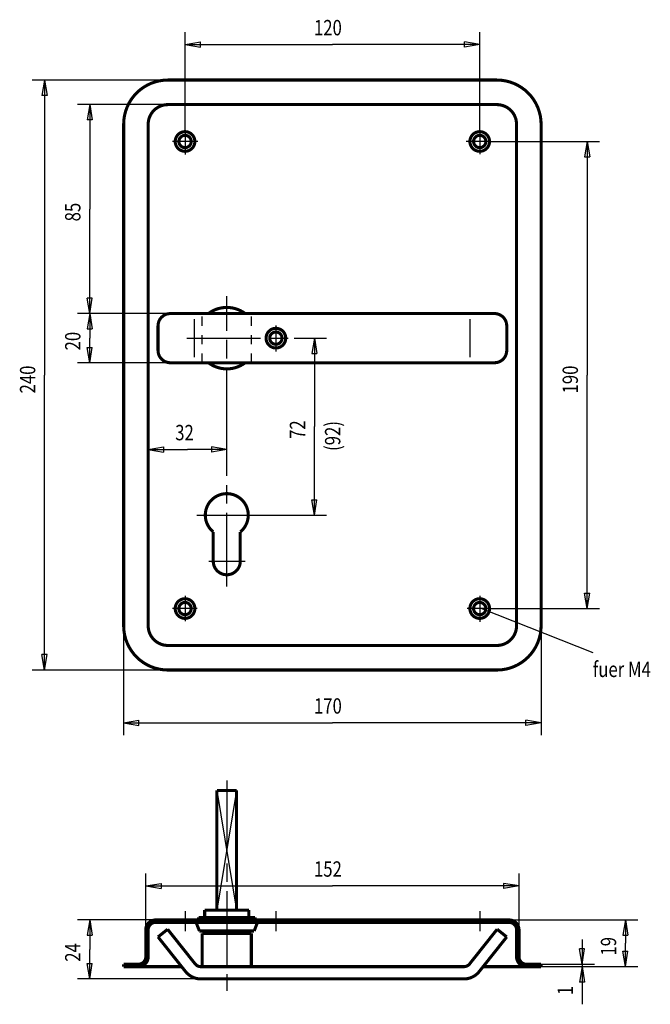
# Model space of a CAD drawing. Extents: x 56 to 158, y 95 to 255.
import ezdxf

# ---------------------------------------------------------------- set-up
doc = ezdxf.new("R2010")
doc.units = 0
doc.header["$MEASUREMENT"] = 0
for name, pattern in [('CENTERLINE', [30, 12, -1.5, 3, -1.5, 12]), ('HIDDEN', [4.5, 1.5, -1.5, 1.5]), ('HIDDENNEW0', [4.5, 1.5, -1.5, 1.5]), ('PHANTOM', [29.5, 9.5, -1.5, 3, -1.5, 3, -1.5, 9.5])]:
    doc.linetypes.add(name, pattern=pattern)
for name, color, linetype in [('2D_BEMASSUNG', 1, 'HIDDENNEW0'), ('2D_KATALOG-MITTEL', 230, 'HIDDENNEW0'), ('2D_MITTELLINIEN', 3, 'PHANTOM'), ('2D_VERDECKTE_KANTEN', 150, 'HIDDEN'), ('LAYER1', 1, 'Continuous')]:
    doc.layers.add(name, color=color, linetype=linetype)
doc.styles.get("Standard").update_dxf_attribs({"font": 'monotxt.shx'})

# ---------------------------------------------------------------- blocks, each defined once
blk = doc.blocks.new('*U10')
at = {"layer": '2D_BEMASSUNG', "color": 1, "linetype": 'Continuous', "width": 0.8}
blk.add_text('fuer M4', height=6.25, dxfattribs=at).set_placement((0, 0))

msp = doc.modelspace()

# ---------------------------------------------------------------- linework, layer by layer
at = {"layer": '2D_BEMASSUNG', "color": 1, "linetype": 'Continuous'}
for p, q in [((82.560189, 236.6577), (82.560189, 252.72512)), ((130.56019, 236.6577), (130.56019, 252.72512)), ((82.560189, 250.72512), (85.060189, 251.14179)), ((82.560189, 250.72512), (85.060189, 250.30845)), ((82.560189, 250.72512), (106.56019, 250.72512)), ((85.060189, 250.30845), (85.060189, 251.14179)), ((130.56019, 250.72512), (106.56019, 250.72512)), ((130.56019, 250.72512), (128.06019, 251.14179)), ((128.06019, 250.30845), (128.06019, 251.14179)), ((130.56019, 250.72512), (128.06019, 250.30845)), ((79.760189, 244.95205), (57.668859, 244.95205)), ((59.668859, 244.95205), (59.252192, 242.45205)), ((59.668859, 244.95205), (60.085525, 242.45205)), ((59.668859, 244.95205), (59.668859, 196.95205)), ((60.085525, 242.45205), (59.252192, 242.45205)), ((79.760189, 240.95205), (65.025999, 240.95205)), ((67.025999, 240.95205), (66.609333, 238.45205)), ((67.025999, 240.95205), (67.442666, 238.45205)), ((67.025999, 240.95205), (67.025999, 223.95205)), ((67.442666, 238.45205), (66.609333, 238.45205)), ((76.560189, 237.75205), (76.560189, 186.83323)), ((132.32993, 234.95205), (150.05785, 234.95205)), ((148.05785, 234.95205), (147.64119, 232.45205)), ((148.05785, 234.95205), (148.47452, 232.45205)), ((148.05785, 234.95205), (148.05785, 196.95205)), ((147.64119, 232.45205), (148.47452, 232.45205)), ((67.025999, 206.95205), (67.025999, 223.95205)), ((67.025999, 206.95205), (66.609333, 209.45205)), ((67.442666, 209.45205), (66.609333, 209.45205)), ((67.025999, 206.95205), (67.442666, 209.45205)), ((80.160189, 206.95205), (65.025999, 206.95205)), ((80.160189, 206.95205), (65.025999, 206.95205)), ((67.025999, 206.95205), (66.609333, 204.45205)), ((67.025999, 206.95205), (67.442666, 204.45205)), ((67.025999, 206.95205), (67.025999, 202.95205)), ((66.609333, 204.45205), (67.442666, 204.45205)), ((67.025999, 198.95205), (67.025999, 202.95205)), ((100.32318, 202.95205), (105.62888, 202.95205)), ((103.62888, 202.95205), (103.21221, 200.45205)), ((103.62888, 202.95205), (104.04554, 200.45205)), ((103.62888, 202.95205), (103.62888, 188.55205)), ((67.025999, 198.95205), (66.609333, 201.45205)), ((66.609333, 201.45205), (67.442666, 201.45205)), ((67.025999, 198.95205), (67.442666, 201.45205)), ((103.21221, 200.45205), (104.04554, 200.45205)), ((80.160189, 198.95205), (65.025999, 198.95205)), ((59.668859, 148.95205), (59.668859, 196.95205)), ((148.05785, 158.95205), (148.05785, 196.95205)), ((103.62888, 174.15205), (103.62888, 188.55205)), ((89.360189, 186.16109), (89.360189, 186.83323)), ((76.560189, 184.83323), (79.060189, 185.2499)), ((76.560189, 184.83323), (79.060189, 184.41656)), ((76.560189, 184.83323), (82.960189, 184.83323)), ((79.060189, 185.2499), (79.060189, 184.41656)), ((89.360189, 184.83323), (82.960189, 184.83323)), ((89.360189, 184.83323), (86.860189, 185.2499)), ((86.860189, 185.2499), (86.860189, 184.41656)), ((89.360189, 184.83323), (86.860189, 184.41656)), ((103.62888, 174.15205), (103.21221, 176.65205)), ((103.21221, 176.65205), (104.04554, 176.65205)), ((103.62888, 174.15205), (104.04554, 176.65205)), ((94.004283, 174.15205), (105.62888, 174.15205)), ((148.05785, 158.95205), (147.64119, 161.45205)), ((147.64119, 161.45205), (148.47452, 161.45205)), ((148.05785, 158.95205), (148.47452, 161.45205)), ((130.76797, 159.00902), (149.00944, 151.81405)), ((132.21266, 158.95205), (150.05785, 158.95205)), ((72.560189, 156.15205), (72.560189, 138.35573)), ((140.56019, 156.15205), (140.56019, 138.35573)), ((59.668859, 148.95205), (59.252192, 151.45205)), ((60.085525, 151.45205), (59.252192, 151.45205)), ((59.668859, 148.95205), (60.085525, 151.45205)), ((79.760189, 148.95205), (57.668859, 148.95205)), ((72.560189, 140.35573), (75.060189, 140.7724)), ((72.560189, 140.35573), (75.060189, 139.93906)), ((72.560189, 140.35573), (106.56019, 140.35573)), ((75.060189, 139.93906), (75.060189, 140.7724)), ((140.56019, 140.35573), (106.56019, 140.35573)), ((140.56019, 140.35573), (138.06019, 140.7724)), ((138.06019, 139.93906), (138.06019, 140.7724)), ((140.56019, 140.35573), (138.06019, 139.93906)), ((76.160189, 106.68373), (76.160189, 115.81989)), ((136.96019, 106.68373), (136.96019, 115.81989)), ((76.160189, 113.81989), (78.660189, 114.23656)), ((76.160189, 113.81989), (78.660189, 113.40322)), ((76.160189, 113.81989), (106.56019, 113.81989)), ((78.660189, 114.23656), (78.660189, 113.40322)), ((136.96019, 113.81989), (106.56019, 113.81989)), ((136.96019, 113.81989), (134.46019, 114.23656)), ((134.46019, 114.23656), (134.46019, 113.40322)), ((136.96019, 113.81989), (134.46019, 113.40322)), ((77.760189, 108.28373), (65.025999, 108.28373)), ((67.025999, 108.28373), (66.609333, 105.78373)), ((67.025999, 108.28373), (67.442666, 105.78373)), ((67.025999, 108.28373), (67.025999, 103.48373)), ((135.36019, 108.28373), (156.29251, 108.28373)), ((154.29251, 108.28373), (153.87584, 105.78373)), ((154.29251, 108.28373), (154.70918, 105.78373)), ((154.29251, 108.28373), (154.29251, 104.48373)), ((66.609333, 105.78373), (67.442666, 105.78373)), ((153.87584, 105.78373), (154.70918, 105.78373)), ((147.2346, 105.08373), (147.2346, 100.68373)), ((154.29251, 100.68373), (154.29251, 104.48373)), ((67.025999, 98.683727), (67.025999, 103.48373)), ((147.2346, 101.08373), (146.81793, 103.58373)), ((147.65127, 103.58373), (146.81793, 103.58373)), ((147.2346, 101.08373), (147.65127, 103.58373)), ((154.29251, 100.68373), (153.87584, 103.18373)), ((153.87584, 103.18373), (154.70918, 103.18373)), ((154.29251, 100.68373), (154.70918, 103.18373)), ((67.025999, 98.683727), (66.609333, 101.18373)), ((66.609333, 101.18373), (67.442666, 101.18373)), ((67.025999, 98.683727), (67.442666, 101.18373)), ((140.56019, 101.08373), (149.2346, 101.08373)), ((140.56019, 100.68373), (149.2346, 100.68373)), ((140.56019, 100.68373), (156.29251, 100.68373)), ((147.2346, 100.68373), (146.81793, 98.183727)), ((147.2346, 100.68373), (147.65127, 98.183727)), ((147.2346, 100.68373), (147.2346, 94.558428)), ((85.141608, 98.683727), (65.025999, 98.683727)), ((147.65127, 98.183727), (146.81793, 98.183727))]:
    msp.add_line(p, q, dxfattribs=at)
at = {"layer": '2D_KATALOG-MITTEL', "color": 230, "linetype": 'Continuous', "const_width": 0.5}
for points in [[(79.760189, 244.95205, 0.41421356), (72.560189, 237.75205)], [(140.56019, 237.75205, 0.41421356), (133.36019, 244.95205)], [(79.760189, 240.95205, 0.41421356), (76.560189, 237.75205)], [(136.56019, 237.75205, 0.41421356), (133.36019, 240.95205)], [(84.160189, 234.95205, 1), (80.960189, 234.95205, 1), (84.160189, 234.95205)], [(83.560189, 234.95205, 1), (81.560189, 234.95205, 1), (83.560189, 234.95205)], [(132.16019, 234.95205, 1), (128.96019, 234.95205, 1), (132.16019, 234.95205)], [(131.56019, 234.95205, 1), (129.56019, 234.95205, 1), (131.56019, 234.95205)], [(80.160189, 206.95205, 0.41421356), (78.160189, 204.95205)], [(92.360189, 206.95205, 0.33333333), (86.360189, 206.95205)], [(134.96019, 204.95205, 0.41421356), (132.96019, 206.95205)], [(98.960189, 202.95205, 1), (95.760189, 202.95205, 1), (98.960189, 202.95205)], [(98.360189, 202.95205, 1), (96.360189, 202.95205, 1), (98.360189, 202.95205)], [(78.160189, 200.95205, 0.41421356), (80.160189, 198.95205)], [(132.96019, 198.95205, 0.41421356), (134.96019, 200.95205)], [(86.360189, 198.95205, 0.33333333), (92.360189, 198.95205)], [(91.560189, 171.42992, 2.8282416), (87.160189, 171.42992)], [(87.160189, 166.65205, 1), (91.560189, 166.65205)], [(84.160189, 158.95205, 1), (80.960189, 158.95205, 1), (84.160189, 158.95205)], [(132.16019, 158.95205, 1), (128.96019, 158.95205, 1), (132.16019, 158.95205)], [(83.560189, 158.95205, 1), (81.560189, 158.95205, 1), (83.560189, 158.95205)], [(131.56019, 158.95205, 1), (129.56019, 158.95205, 1), (131.56019, 158.95205)], [(72.560189, 156.15205, 0.41421356), (79.760189, 148.95205)], [(76.560189, 156.15205, 0.41421356), (79.760189, 152.95205)], [(133.36019, 148.95205, 0.41421356), (140.56019, 156.15205)], [(133.36019, 152.95205, 0.41421356), (136.56019, 156.15205)], [(77.760189, 108.28373, 0.41421356), (76.160189, 106.68373)], [(77.760189, 107.88373, 0.41421356), (76.560189, 106.68373)], [(136.96019, 106.68373, 0.41421356), (135.36019, 108.28373)], [(136.56019, 106.68373, 0.41421356), (135.36019, 107.88373)], [(74.960189, 101.08373, 0.41421356), (76.160189, 102.28373)], [(74.960189, 100.68373, 0.41421356), (76.560189, 102.28373)], [(84.202405, 101.1368, 0.22859722), (85.141608, 100.68373)], [(127.97877, 100.68373, 0.22859722), (128.91797, 101.1368)], [(136.56019, 102.28373, 0.41421356), (138.16019, 100.68373)], [(136.96019, 102.28373, 0.41421356), (138.16019, 101.08373)], [(82.637066, 99.891926, 0.22859722), (85.141608, 98.683727)], [(127.97877, 98.683727, 0.22859722), (130.48331, 99.891926)]]:
    msp.add_lwpolyline(points, format="xyb", dxfattribs=at)
for points in [[(79.760189, 244.95205), (133.36019, 244.95205)], [(79.760189, 240.95205), (133.36019, 240.95205)], [(72.560189, 237.75205), (72.560189, 156.15205)], [(76.560189, 156.15205), (76.560189, 237.75205)], [(136.56019, 237.75205), (136.56019, 156.15205)], [(140.56019, 237.75205), (140.56019, 156.15205)], [(80.160189, 206.95205), (132.96019, 206.95205)], [(78.160189, 204.95205), (78.160189, 200.95205)], [(134.96019, 204.95205), (134.96019, 200.95205)], [(80.160189, 198.95205), (132.96019, 198.95205)], [(87.160189, 166.65205), (87.160189, 171.42992)], [(91.560189, 166.65205), (91.560189, 171.42992)], [(133.36019, 152.95205), (79.760189, 152.95205)], [(79.760189, 148.95205), (133.36019, 148.95205)], [(87.760189, 129.34854), (87.760189, 109.88373)], [(90.960189, 129.34854), (87.760189, 129.34854)], [(90.960189, 129.34854), (90.960189, 109.88373)], [(85.760189, 109.88373), (85.760189, 108.68373)], [(85.760189, 109.88373), (92.960189, 109.88373)], [(92.960189, 109.88373), (92.960189, 108.68373)], [(77.760189, 108.28373), (135.36019, 108.28373)], [(77.760189, 107.88373), (135.36019, 107.88373)], [(84.360189, 107.88373), (84.903974, 106.48373)], [(84.760189, 108.68373), (84.760189, 108.28373)], [(84.760189, 108.68373), (93.960189, 108.68373)], [(94.360189, 107.88373), (93.816404, 106.48373)], [(93.960189, 108.68373), (93.960189, 108.28373)], [(76.160189, 106.68373), (76.160189, 102.28373)], [(76.560189, 106.68373), (76.560189, 102.28373)], [(78.160189, 105.52127), (79.725527, 106.76614)], [(82.637066, 99.891926), (78.160189, 105.52127)], [(84.202405, 101.1368), (79.725527, 106.76614)], [(84.903974, 106.48373), (93.816404, 106.48373)], [(85.360189, 106.08373), (85.360189, 100.68373)], [(85.360189, 106.08373), (93.360189, 106.08373)], [(86.160189, 106.48373), (86.160189, 106.08373)], [(92.560189, 106.48373), (92.560189, 106.08373)], [(93.360189, 106.08373), (93.360189, 100.68373)], [(128.91797, 101.1368), (133.39485, 106.76614)], [(130.48331, 99.891926), (134.96019, 105.52127)], [(134.96019, 105.52127), (133.39485, 106.76614)], [(136.56019, 106.68373), (136.56019, 102.28373)], [(136.96019, 106.68373), (136.96019, 102.28373)], [(72.560189, 101.08373), (72.560189, 100.68373)], [(72.560189, 101.08373), (74.960189, 101.08373)], [(72.560189, 100.68373), (74.960189, 100.68373)], [(82.007366, 100.68373), (74.960189, 100.68373)], [(127.97877, 100.68373), (85.141608, 100.68373)], [(138.16019, 100.68373), (131.11301, 100.68373)], [(138.16019, 101.08373), (140.56019, 101.08373)], [(138.16019, 100.68373), (140.56019, 100.68373)], [(140.56019, 101.08373), (140.56019, 100.68373)], [(85.141608, 98.683727), (127.97877, 98.683727)]]:
    msp.add_lwpolyline(points, dxfattribs=at)
at = {"layer": '2D_MITTELLINIEN', "color": 3, "linetype": 'CENTERLINE'}
for p, q in [((82.560189, 236.6577), (82.560189, 232.84648)), ((130.56019, 236.6577), (130.56019, 232.87736)), ((84.63332, 234.95205), (80.494168, 234.95205)), ((132.32993, 234.95205), (128.36932, 234.95205)), ((89.360189, 186.16109), (89.360189, 209.78317)), ((97.360189, 205.01643), (97.360189, 200.76361)), ((82.877046, 202.95205), (100.32318, 202.95205)), ((89.360189, 162.539), (89.360189, 186.16109)), ((84.485739, 174.15205), (94.004283, 174.15205)), ((86.456357, 166.65205), (92.332297, 166.65205)), ((82.560189, 161.04796), (82.560189, 156.87874)), ((130.56019, 161.03996), (130.56019, 156.81673)), ((84.540874, 158.95205), (80.538422, 158.95205)), ((132.21266, 158.95205), (128.53435, 158.95205)), ((89.360189, 130.96995), (89.360189, 96.772597)), ((82.560189, 109.71385), (82.560189, 106.43716)), ((97.360189, 109.71385), (97.360189, 106.43716)), ((130.56019, 109.71385), (130.56019, 106.43716))]:
    msp.add_line(p, q, dxfattribs=at)
at = {"layer": '2D_VERDECKTE_KANTEN', "color": 150, "linetype": 'HIDDEN'}
for p, q in [((85.360189, 198.95205), (85.360189, 206.95205)), ((93.360189, 198.95205), (93.360189, 206.95205))]:
    msp.add_line(p, q, dxfattribs=at)
at = {"layer": 'LAYER1', "color": 3, "linetype": 'Continuous'}
for p, q in [((84.115203, 199.84062), (84.115203, 206.02303)), ((129.00517, 199.84062), (129.00517, 206.02303)), ((87.760189, 129.34854), (90.960189, 109.88373)), ((90.960189, 129.34854), (87.760189, 109.88373)), ((76.21381, 107.09447), (77.349443, 108.23011)), ((77.709082, 107.88264), (78.110171, 108.28373)), ((78.417278, 107.88373), (78.817278, 108.28373)), ((79.124384, 107.88373), (79.524384, 108.28373)), ((79.831491, 107.88373), (80.231491, 108.28373)), ((80.538598, 107.88373), (80.938598, 108.28373)), ((81.245705, 107.88373), (81.645705, 108.28373)), ((81.952812, 107.88373), (82.352812, 108.28373)), ((82.659918, 107.88373), (83.059918, 108.28373)), ((83.367025, 107.88373), (83.767025, 108.28373)), ((84.074132, 107.88373), (84.474132, 108.28373)), ((84.781239, 107.88373), (85.181239, 108.28373)), ((85.488345, 107.88373), (85.888345, 108.28373)), ((86.195452, 107.88373), (86.595452, 108.28373)), ((86.902559, 107.88373), (87.302559, 108.28373)), ((87.609666, 107.88373), (88.009666, 108.28373)), ((88.316773, 107.88373), (88.716773, 108.28373)), ((89.023879, 107.88373), (89.423879, 108.28373)), ((89.730986, 107.88373), (90.130986, 108.28373)), ((90.438093, 107.88373), (90.838093, 108.28373)), ((91.1452, 107.88373), (91.5452, 108.28373)), ((91.852306, 107.88373), (92.252306, 108.28373)), ((92.559413, 107.88373), (92.959413, 108.28373)), ((93.26652, 107.88373), (93.66652, 108.28373)), ((93.973627, 107.88373), (94.373627, 108.28373)), ((94.680734, 107.88373), (95.080734, 108.28373)), ((95.38784, 107.88373), (95.78784, 108.28373)), ((96.094947, 107.88373), (96.494947, 108.28373)), ((96.802054, 107.88373), (97.202054, 108.28373)), ((97.509161, 107.88373), (97.909161, 108.28373)), ((98.216268, 107.88373), (98.616268, 108.28373)), ((98.923374, 107.88373), (99.323374, 108.28373)), ((99.630481, 107.88373), (100.03048, 108.28373)), ((100.33759, 107.88373), (100.73759, 108.28373)), ((101.04469, 107.88373), (101.44469, 108.28373)), ((101.7518, 107.88373), (102.1518, 108.28373)), ((102.45891, 107.88373), (102.85891, 108.28373)), ((103.16601, 107.88373), (103.56601, 108.28373)), ((103.87312, 107.88373), (104.27312, 108.28373)), ((104.58023, 107.88373), (104.98023, 108.28373)), ((105.28734, 107.88373), (105.68734, 108.28373)), ((105.99444, 107.88373), (106.39444, 108.28373)), ((106.70155, 107.88373), (107.10155, 108.28373)), ((107.40866, 107.88373), (107.80866, 108.28373)), ((108.11576, 107.88373), (108.51576, 108.28373)), ((108.82287, 107.88373), (109.22287, 108.28373)), ((109.52998, 107.88373), (109.92998, 108.28373)), ((110.23708, 107.88373), (110.63708, 108.28373)), ((110.94419, 107.88373), (111.34419, 108.28373)), ((111.6513, 107.88373), (112.0513, 108.28373)), ((112.3584, 107.88373), (112.7584, 108.28373)), ((113.06551, 107.88373), (113.46551, 108.28373)), ((113.77262, 107.88373), (114.17262, 108.28373)), ((114.47972, 107.88373), (114.87972, 108.28373)), ((115.18683, 107.88373), (115.58683, 108.28373)), ((115.89394, 107.88373), (116.29394, 108.28373)), ((116.60104, 107.88373), (117.00104, 108.28373)), ((117.30815, 107.88373), (117.70815, 108.28373)), ((118.01526, 107.88373), (118.41526, 108.28373)), ((118.72236, 107.88373), (119.12236, 108.28373)), ((119.42947, 107.88373), (119.82947, 108.28373)), ((120.13658, 107.88373), (120.53658, 108.28373)), ((120.84368, 107.88373), (121.24368, 108.28373)), ((121.55079, 107.88373), (121.95079, 108.28373)), ((122.2579, 107.88373), (122.6579, 108.28373)), ((122.965, 107.88373), (123.365, 108.28373)), ((123.67211, 107.88373), (124.07211, 108.28373)), ((124.37922, 107.88373), (124.77922, 108.28373)), ((125.08633, 107.88373), (125.48633, 108.28373)), ((125.79343, 107.88373), (126.19343, 108.28373)), ((126.50054, 107.88373), (126.90054, 108.28373)), ((127.20765, 107.88373), (127.60765, 108.28373)), ((127.91475, 107.88373), (128.31475, 108.28373)), ((128.62186, 107.88373), (129.02186, 108.28373)), ((129.32897, 107.88373), (129.72897, 108.28373)), ((130.03607, 107.88373), (130.43607, 108.28373)), ((130.74318, 107.88373), (131.14318, 108.28373)), ((131.45029, 107.88373), (131.85029, 108.28373)), ((132.15739, 107.88373), (132.55739, 108.28373)), ((132.8645, 107.88373), (133.2645, 108.28373)), ((133.57161, 107.88373), (133.97161, 108.28373)), ((134.27871, 107.88373), (134.67871, 108.28373)), ((134.98582, 107.88373), (135.38562, 108.28353)), ((135.65592, 107.84672), (135.97153, 108.16233)), ((136.12485, 107.60855), (136.40864, 107.89234)), ((136.43691, 107.2135), (136.73149, 107.50807)), ((76.160189, 106.33375), (76.561278, 106.73483)), ((76.160189, 105.62664), (76.560189, 106.02664)), ((136.56019, 106.62967), (136.92894, 106.99842)), ((136.56019, 105.92256), (136.96019, 106.32256)), ((76.160189, 104.91953), (76.560189, 105.31953)), ((76.160189, 104.21242), (76.560189, 104.61242)), ((136.56019, 105.21546), (136.96019, 105.61546)), ((136.56019, 104.50835), (136.96019, 104.90835)), ((136.56019, 103.80124), (136.96019, 104.20124)), ((76.160189, 103.50532), (76.560189, 103.90532)), ((76.160189, 102.79821), (76.560189, 103.19821)), ((136.56019, 103.09413), (136.96019, 103.49413)), ((136.56019, 102.38703), (136.96019, 102.78703)), ((72.631491, 100.68373), (73.031491, 101.08373)), ((73.338598, 100.68373), (73.738598, 101.08373)), ((74.045705, 100.68373), (74.445705, 101.08373)), ((74.752812, 100.68373), (75.171577, 101.10249)), ((75.588409, 100.81222), (76.431698, 101.65551)), ((76.141423, 102.07234), (76.560189, 102.4911)), ((136.64627, 101.766), (136.97514, 102.09487)), ((136.89355, 101.30617), (137.17952, 101.59214)), ((137.2573, 100.96282), (137.54681, 101.25233)), ((137.74116, 100.73957), (138.08752, 101.08593)), ((138.39242, 100.68373), (138.79242, 101.08373)), ((139.09953, 100.68373), (139.49953, 101.08373)), ((139.80664, 100.68373), (140.20664, 101.08373)), ((140.51374, 100.68373), (140.56019, 100.73017))]:
    msp.add_line(p, q, dxfattribs=at)

# ---------------------------------------------------------------- block references
at = {"layer": '2D_BEMASSUNG', "xscale": 0.4, "yscale": 0.4, "zscale": 0.4}
msp.add_blockref('*U10', (148.98154, 147.81405), dxfattribs=at)

# ---------------------------------------------------------------- texts
at = {"layer": '2D_BEMASSUNG', "color": 1, "linetype": 'Continuous', "width": 0.8}
for s, p in [('120', (103.56019, 252.22612)), ('32', (80.960189, 186.33423)), ('170', (103.56019, 141.85673)), ('152', (103.56019, 115.32089))]:
    msp.add_text(s, height=2.5, dxfattribs=at).set_placement(p)
for s, p in [('85', (65.524999, 221.95205)), ('20', (65.524999, 200.95205)), ('240', (58.167859, 193.95205)), ('190', (146.55685, 193.95205)), ('72', (102.12788, 186.55205)), ('(92)', (107.85513, 184.59864)), ('24', (65.524999, 101.48373)), ('19', (152.79151, 102.48373)), ('1', (145.7336, 96.058428))]:
    msp.add_text(s, height=2.5, rotation=90, dxfattribs=at).set_placement(p)

doc.saveas('drawing.dxf')
